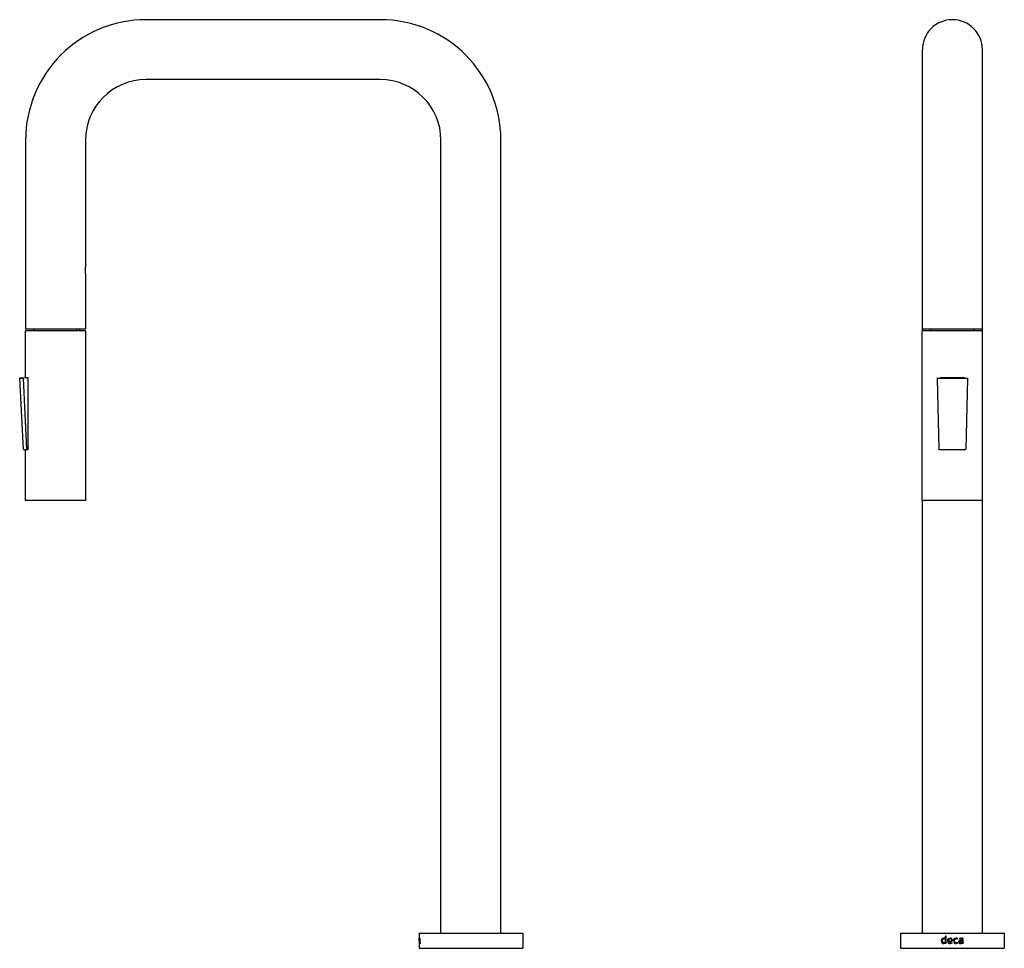
# Model space of a CAD drawing. Units: millimetres. Extents: x -494 to 500, y -295 to 720.
# Drawn here: x -494 to 28, y 227 to 720 of the extents above; entities that cross this region are included whole.
import ezdxf

# ---------------------------------------------------------------- set-up
doc = ezdxf.new("R2010")
doc.units = ezdxf.units.MM
doc.header["$LTSCALE"] = 4

# ---------------------------------------------------------------- blocks, each defined once
blk = doc.blocks.new('1290.C99_V2')
for p, q in [((-48, 492.17), (-172, 492.17)), ((-48, 460.42), (-172, 460.42)), ((-235.88, 428.3), (-235.88, 328.3)), ((-204.13, 428.3), (-204.13, 360.95)), ((-15.88, 8), (-15.88, 428.3)), ((15.88, 8), (15.88, 428.3)), ((-204.13, 357.65), (-204.13, 328.3)), ((-236, 302.41), (-236, 327.1)), ((-235.88, 328.3), (-204.13, 328.3)), ((-204.2, 327.3), (-235.8, 327.3)), ((-231.4, 327.3), (-231.4, 328.3)), ((-208.78, 327.3), (-208.78, 328.3)), ((-207.4, 328.3), (-207.4, 327.3)), ((-204, 237.3), (-204, 327.1)), ((-236, 302.41), (-239, 302.25)), ((-239, 302.25), (-237.34, 302.25)), ((-237, 264.3), (-239, 302.25)), ((-237.21, 301.95), (-235.42, 264.6)), ((-234.63, 302.41), (-236, 302.41)), ((-234.5, 264.65), (-234.5, 302.1)), ((-237, 264.3), (-235.53, 264.3)), ((-236, 237.3), (-236, 264.3)), ((-235.53, 264.3), (-234.63, 264.35)), ((-204, 237.3), (-236, 237.3)), ((-27.5, 8), (27.5, 8)), ((-27.5, 8), (-27.5, 0)), ((-27.43, 5.38), (-27.43, 5.38)), ((-27.36, 5.24), (-27.36, 5.24)), ((-27.11, 5.38), (-27.11, 5.38)), ((27.5, 8), (27.5, 0)), ((-27.5, 3.81), (-27.5, 4.04)), ((-27.5, 3.72), (-27.5, 3.72)), ((-27.5, 0), (27.5, 0)), ((-27.43, 2.5), (-27.43, 2.5)), ((-27.37, 4.91), (-27.37, 4.91)), ((-27.37, 2.96), (-27.37, 2.96)), ((-27.36, 5.15), (-27.36, 5.15)), ((-27.36, 4.97), (-27.36, 4.97)), ((-27.36, 2.9), (-27.36, 2.9)), ((-27.36, 2.73), (-27.36, 2.73)), ((-27.36, 2.64), (-27.36, 2.64)), ((-27.25, 5.21), (-27.25, 5.2)), ((-27.23, 4.93), (-27.23, 4.93)), ((-27.23, 4.92), (-27.23, 4.92)), ((-27.07, 4.21), (-27.16, 4.21)), ((-27.16, 3.87), (-27.07, 3.87)), ((-27.11, 2.5), (-27.11, 2.5)), ((-27.07, 3.92), (-27.07, 4.15)), ((-27.07, 3.92), (-27.07, 4.15)), ((-26.99, 4.59), (-26.99, 2.93)), ((-26.99, 2.57), (-26.99, 2.57)), ((-26.9, 3.11), (-26.9, 4.61)), ((-26.9, 3.11), (-26.9, 4.61))]:
    blk.add_line(p, q)
for centre, radius, start, end in [((-172, 428.3), 63.88, 90, 180), ((-48, 428.3), 63.88, 0, 90), ((-172, 428.3), 32.12, 90, 180), ((-48, 428.3), 32.12, 0, 90), ((-235.8, 327.1), 0.2, 90, 180), ((-204.2, 327.1), 0.2, 0, 90)]:
    blk.add_arc(centre, radius, start, end)
for centre, major_axis, ratio, start_param, end_param in [((0, -8.65), (0, -135.48), 0.202988, 4.610336, 4.611655), ((0, -8.65), (0, -135.48), 0.202988, 4.61034, 4.611659), ((0, 15.75), (0, 127.77), 0.215224, 1.67153, 1.672849), ((0, 15.75), (0, 127.78), 0.215224, 1.671526, 1.672845), ((5294.83, 3745.66), (-5236.55, -4008.61), 0.237415, 6.113166, 6.113289)]:
    blk.add_ellipse(centre, major_axis=major_axis, ratio=ratio, start_param=start_param, end_param=end_param)
for points, knots in [([(-204.13, 357.65), (-204.13, 357.65), (-204.13, 357.69), (-204.15, 357.86), (-204.16, 357.99), (-204.18, 358.28), (-204.19, 358.47), (-204.21, 358.87), (-204.21, 359.09), (-204.21, 359.3), (-204.21, 359.51), (-204.21, 359.73), (-204.19, 360.13), (-204.18, 360.32), (-204.16, 360.61), (-204.15, 360.74), (-204.13, 360.91), (-204.13, 360.95), (-204.13, 360.95)], [-0.2488061, -0.2488061, -0.2488061, -0.2488061, -0.1866047, -0.1866047, -0.1244033, -0.1244033, -0.0622017, -0.0622017, 0, 0, 0, 0.0622017, 0.0622017, 0.1244033, 0.1244033, 0.1866047, 0.1866047, 0.2488061, 0.2488061, 0.2488061, 0.2488061]), ([(-237.34, 302.25), (-237.34, 302.25), (-237.33, 302.25), (-237.31, 302.24), (-237.3, 302.23), (-237.28, 302.21), (-237.26, 302.19), (-237.24, 302.13), (-237.23, 302.1), (-237.21, 302.02), (-237.21, 301.99), (-237.21, 301.95)], [-0.04727527, -0.04727527, -0.04727527, -0.04727527, -0.0412294, -0.0412294, -0.0351849, -0.0351849, -0.02343028, -0.02343028, -0.01167587, -0.01167587, 0, 0, 0, 0]), ([(-234.5, 302.1), (-234.5, 302.14), (-234.5, 302.18), (-234.52, 302.26), (-234.53, 302.29), (-234.55, 302.35), (-234.56, 302.37), (-234.59, 302.4), (-234.61, 302.41), (-234.63, 302.41)], [0, 0, 0, 0, 0.01189321, 0.01189321, 0.02366707, 0.02366707, 0.03543697, 0.03543697, 0.047352, 0.047352, 0.047352, 0.047352]), ([(-235.53, 264.3), (-235.52, 264.3), (-235.5, 264.31), (-235.47, 264.34), (-235.46, 264.36), (-235.44, 264.41), (-235.43, 264.45), (-235.42, 264.5), (-235.42, 264.52), (-235.42, 264.56), (-235.42, 264.58), (-235.42, 264.6)], [-0.04721511, -0.04721511, -0.04721511, -0.04721511, -0.03558977, -0.03558977, -0.02383726, -0.02383726, -0.012085, -0.012085, -0.00604305, -0.00604305, 0, 0, 0, 0]), ([(-234.63, 264.35), (-234.61, 264.35), (-234.59, 264.36), (-234.56, 264.39), (-234.55, 264.41), (-234.53, 264.47), (-234.52, 264.5), (-234.5, 264.57), (-234.5, 264.61), (-234.5, 264.65)], [-0.04728439, -0.04728439, -0.04728439, -0.04728439, -0.03537829, -0.03537829, -0.02362677, -0.02362677, -0.01187051, -0.01187051, 0, 0, 0, 0]), ([(-27.49, 3.94), (-27.49, 4.25), (-27.49, 4.5), (-27.49, 4.82), (-27.49, 4.92), (-27.48, 5.09), (-27.48, 5.16), (-27.47, 5.28), (-27.47, 5.32), (-27.45, 5.37), (-27.44, 5.38), (-27.43, 5.38)], [-0.2082969, -0.2082969, -0.2082969, -0.2082969, -0.143186, -0.143186, -0.1099065, -0.1099065, -0.0785252, -0.0785252, -0.0426998, -0.0426998, 0, 0, 0, 0]), ([(-27.36, 5.24), (-27.37, 5.27), (-27.38, 5.31), (-27.41, 5.36), (-27.42, 5.38), (-27.43, 5.38)], [0, 0, 0, 0, 0.02270377, 0.02270377, 0.04311435, 0.04311435, 0.04311435, 0.04311435]), ([(-27.36, 5.24), (-27.37, 5.27), (-27.38, 5.31), (-27.41, 5.36), (-27.42, 5.38), (-27.43, 5.38)], [0, 0, 0, 0, 0.0227036, 0.0227036, 0.04311437, 0.04311437, 0.04311437, 0.04311437]), ([(-27.25, 5.21), (-27.25, 5.22), (-27.25, 5.22), (-27.25, 5.23), (-27.25, 5.23), (-27.25, 5.24), (-27.25, 5.25), (-27.24, 5.27), (-27.24, 5.27), (-27.24, 5.27)], [0, 0, 0, 0, 0.00145917, 0.00145917, 0.002759525, 0.002759525, 0.005124413, 0.005124413, 0.009606287, 0.009606287, 0.009606287, 0.009606287]), ([(-27.24, 5.27), (-27.23, 5.31), (-27.21, 5.33), (-27.15, 5.37), (-27.12, 5.38), (-27.1, 5.38)], [0, 0, 0, 0, 0.02751761, 0.02751761, 0.05344414, 0.05344414, 0.05344414, 0.05344414]), ([(-26.96, 5.24), (-26.98, 5.3), (-27, 5.33), (-27.05, 5.37), (-27.07, 5.38), (-27.1, 5.38)], [-0.07688534, -0.07688534, -0.07688534, -0.07688534, -0.04298834, -0.04298834, 0, 0, 0, 0]), ([(-26.96, 5.24), (-26.98, 5.3), (-27, 5.33), (-27.05, 5.37), (-27.08, 5.38), (-27.1, 5.38)], [-0.07688524, -0.07688524, -0.07688524, -0.07688524, -0.04298843, -0.04298843, 0, 0, 0, 0]), ([(-26.9, 4.61), (-26.9, 4.74), (-26.9, 4.86), (-26.91, 5.03), (-26.92, 5.08), (-26.93, 5.17), (-26.94, 5.21), (-26.96, 5.24)], [-0.07248812, -0.07248812, -0.07248812, -0.07248812, -0.03756994, -0.03756994, -0.02008736, -0.02008736, 0, 0, 0, 0]), ([(-26.9, 4.61), (-26.9, 4.74), (-26.9, 4.86), (-26.91, 5.03), (-26.92, 5.08), (-26.93, 5.17), (-26.95, 5.21), (-26.96, 5.24)], [-0.0724881, -0.0724881, -0.0724881, -0.0724881, -0.03757008, -0.03757008, -0.02008743, -0.02008743, 0, 0, 0, 0]), ([(-27.5, 4.91), (-27.5, 4.79), (-27.5, 4.66), (-27.5, 4.37), (-27.5, 4.21), (-27.5, 4.04)], [0, 0, 0, 0, 0.04219266, 0.04219266, 0.08251436, 0.08251436, 0.08251436, 0.08251436]), ([(-27.5, 3.81), (-27.5, 3.8), (-27.5, 3.8), (-27.5, 3.79), (-27.5, 3.78), (-27.5, 3.76), (-27.5, 3.76), (-27.5, 3.74), (-27.5, 3.73), (-27.5, 3.73), (-27.5, 3.72), (-27.5, 3.72), (-27.5, 3.72), (-27.5, 3.72)], [0, 0, 0, 0, 0.00173631, 0.00173631, 0.00344506, 0.00344506, 0.00680383, 0.00680383, 0.01000832, 0.01000832, 0.0115118, 0.0115118, 0.01293967, 0.01293967, 0.01293967, 0.01293967]), ([(-27.49, 3.94), (-27.49, 3.63), (-27.49, 3.37), (-27.49, 3.06), (-27.49, 2.96), (-27.48, 2.78), (-27.48, 2.71), (-27.47, 2.6), (-27.47, 2.56), (-27.45, 2.51), (-27.44, 2.5), (-27.43, 2.5)], [0, 0, 0, 0, 0.0928126, 0.0928126, 0.140071, 0.140071, 0.1848516, 0.1848516, 0.2362259, 0.2362259, 0.2966492, 0.2966492, 0.2966492, 0.2966492]), ([(-27.48, 3.94), (-27.48, 4.17), (-27.48, 4.36), (-27.47, 4.6), (-27.47, 4.68), (-27.47, 4.81), (-27.47, 4.87), (-27.46, 4.95), (-27.46, 4.98), (-27.45, 5.03), (-27.44, 5.04), (-27.43, 5.04)], [0, 0, 0, 0, 0.068869, 0.068869, 0.1119096, 0.1119096, 0.1488829, 0.1488829, 0.1854687, 0.1854687, 0.2386607, 0.2386607, 0.2386607, 0.2386607]), ([(-27.48, 3.94), (-27.48, 4.17), (-27.48, 4.36), (-27.47, 4.6), (-27.47, 4.68), (-27.47, 4.81), (-27.47, 4.87), (-27.46, 4.95), (-27.46, 4.98), (-27.45, 5.03), (-27.44, 5.04), (-27.43, 5.04)], [0, 0, 0, 0, 0.0688672, 0.0688672, 0.1119083, 0.1119083, 0.1488814, 0.1488814, 0.1854667, 0.1854667, 0.2397026, 0.2397026, 0.2397026, 0.2397026]), ([(-27.48, 3.94), (-27.48, 3.71), (-27.48, 3.53), (-27.47, 3.28), (-27.47, 3.2), (-27.47, 3.07), (-27.47, 3.01), (-27.46, 2.93), (-27.46, 2.9), (-27.45, 2.85), (-27.44, 2.84), (-27.43, 2.84)], [-0.1854497, -0.1854497, -0.1854497, -0.1854497, -0.1322736, -0.1322736, -0.0988264, -0.0988264, -0.070232, -0.070232, -0.0420617, -0.0420617, -0.0007823, -0.0007823, -0.0007823, -0.0007823]), ([(-27.48, 3.94), (-27.48, 3.71), (-27.48, 3.53), (-27.47, 3.28), (-27.47, 3.2), (-27.47, 3.07), (-27.47, 3.01), (-27.46, 2.93), (-27.46, 2.9), (-27.45, 2.85), (-27.44, 2.84), (-27.43, 2.84)], [-0.1854511, -0.1854511, -0.1854511, -0.1854511, -0.1322756, -0.1322756, -0.0988276, -0.0988276, -0.0702329, -0.0702329, -0.0420626, -0.0420626, 0, 0, 0, 0]), ([(-27.37, 4.91), (-27.38, 4.93), (-27.39, 4.96), (-27.41, 5.02), (-27.42, 5.04), (-27.43, 5.04)], [-0.08054576, -0.08054576, -0.08054576, -0.08054576, -0.03865681, -0.03865681, 0, 0, 0, 0]), ([(-27.37, 2.95), (-27.38, 2.93), (-27.39, 2.9), (-27.41, 2.86), (-27.42, 2.84), (-27.43, 2.84)], [0, 0, 0, 0, 0.03043419, 0.03043419, 0.06719751, 0.06719751, 0.06719751, 0.06719751]), ([(-27.36, 2.64), (-27.37, 2.61), (-27.38, 2.57), (-27.41, 2.52), (-27.42, 2.5), (-27.43, 2.5)], [-0.09157489, -0.09157489, -0.09157489, -0.09157489, -0.04335157, -0.04335157, 0, 0, 0, 0]), ([(-27.36, 2.64), (-27.37, 2.61), (-27.38, 2.57), (-27.41, 2.52), (-27.42, 2.5), (-27.43, 2.5)], [-0.09157475, -0.09157475, -0.09157475, -0.09157475, -0.04335188, -0.04335188, 0, 0, 0, 0]), ([(-27.36, 4.97), (-27.36, 4.96), (-27.36, 4.95), (-27.36, 4.94), (-27.36, 4.93), (-27.36, 4.92), (-27.36, 4.92), (-27.36, 4.91), (-27.37, 4.91), (-27.37, 4.91), (-27.37, 4.91), (-27.37, 4.91)], [-0.009079984, -0.009079984, -0.009079984, -0.009079984, -0.006651616, -0.006651616, -0.004561146, -0.004561146, -0.002645749, -0.002645749, -0.001399614, -0.001399614, 0, 0, 0, 0]), ([(-27.36, 4.97), (-27.36, 4.96), (-27.36, 4.95), (-27.36, 4.94), (-27.36, 4.93), (-27.36, 4.92), (-27.36, 4.92), (-27.37, 4.91), (-27.37, 4.91), (-27.37, 4.91), (-27.37, 4.91), (-27.37, 4.91)], [-0.009079982, -0.009079982, -0.009079982, -0.009079982, -0.006651615, -0.006651615, -0.004561145, -0.004561145, -0.002645749, -0.002645749, -0.001399613, -0.001399613, 0, 0, 0, 0]), ([(-27.36, 2.9), (-27.36, 2.91), (-27.36, 2.92), (-27.36, 2.93), (-27.36, 2.94), (-27.36, 2.95), (-27.36, 2.95), (-27.36, 2.96), (-27.37, 2.96), (-27.37, 2.96), (-27.37, 2.96), (-27.37, 2.96)], [0, 0, 0, 0, 0.00326548, 0.00326548, 0.00606178, 0.00606178, 0.00864542, 0.00864542, 0.0103233, 0.0103233, 0.01220973, 0.01220973, 0.01220973, 0.01220973]), ([(-27.36, 2.9), (-27.36, 2.91), (-27.36, 2.92), (-27.36, 2.93), (-27.36, 2.94), (-27.36, 2.95), (-27.36, 2.95), (-27.37, 2.96), (-27.37, 2.96), (-27.37, 2.96), (-27.37, 2.96), (-27.37, 2.96)], [0, 0, 0, 0, 0.00326548, 0.00326548, 0.00606178, 0.00606178, 0.00864542, 0.00864542, 0.0103233, 0.0103233, 0.01220973, 0.01220973, 0.01220973, 0.01220973]), ([(-27.29, 3.37), (-27.29, 3.46), (-27.29, 3.54), (-27.28, 3.69), (-27.28, 3.76), (-27.27, 3.9), (-27.26, 3.96), (-27.25, 4.07), (-27.23, 4.11), (-27.2, 4.19), (-27.18, 4.21), (-27.16, 4.21)], [0, 0, 0, 0, 0.0252863, 0.0252863, 0.0465238, 0.0465238, 0.072745, 0.072745, 0.0987575, 0.0987575, 0.1402998, 0.1402998, 0.1402998, 0.1402998]), ([(-27.29, 3.37), (-27.29, 3.26), (-27.29, 3.15), (-27.28, 2.96), (-27.27, 2.88), (-27.26, 2.74), (-27.25, 2.68), (-27.22, 2.59), (-27.21, 2.56), (-27.17, 2.5), (-27.14, 2.5), (-27.11, 2.5)], [-0.1436914, -0.1436914, -0.1436914, -0.1436914, -0.11671, -0.11671, -0.0940513, -0.0940513, -0.0712326, -0.0712326, -0.0445117, -0.0445117, 0, 0, 0, 0]), ([(-27.24, 4.97), (-27.24, 4.96), (-27.24, 4.95), (-27.24, 4.94), (-27.24, 4.94), (-27.24, 4.93), (-27.24, 4.93), (-27.24, 4.92), (-27.24, 4.92), (-27.23, 4.92)], [-0.007320109, -0.007320109, -0.007320109, -0.007320109, -0.005242235, -0.005242235, -0.003518408, -0.003518408, -0.001688142, -0.001688142, 0, 0, 0, 0]), ([(-27.24, 3.38), (-27.24, 3.44), (-27.23, 3.49), (-27.23, 3.58), (-27.23, 3.62), (-27.22, 3.7), (-27.22, 3.74), (-27.21, 3.8), (-27.2, 3.82), (-27.18, 3.86), (-27.17, 3.87), (-27.16, 3.87)], [-0.08234529, -0.08234529, -0.08234529, -0.08234529, -0.06648109, -0.06648109, -0.05338029, -0.05338029, -0.03825841, -0.03825841, -0.02305028, -0.02305028, 0, 0, 0, 0]), ([(-27.24, 3.38), (-27.24, 3.31), (-27.23, 3.23), (-27.23, 3.11), (-27.22, 3.06), (-27.21, 2.97), (-27.21, 2.94), (-27.19, 2.88), (-27.18, 2.86), (-27.15, 2.83), (-27.13, 2.83), (-27.11, 2.83)], [0, 0, 0, 0, 0.022002, 0.022002, 0.0392044, 0.0392044, 0.057262, 0.057262, 0.0798609, 0.0798609, 0.112677, 0.112677, 0.112677, 0.112677]), ([(-27.23, 4.93), (-27.21, 4.96), (-27.2, 4.98), (-27.15, 5.02), (-27.13, 5.03), (-27.11, 5.02)], [-0.08067382, -0.08067382, -0.08067382, -0.08067382, -0.04253367, -0.04253367, 0, 0, 0, 0]), ([(-27.23, 4.93), (-27.21, 4.96), (-27.19, 4.98), (-27.16, 5.02), (-27.14, 5.02), (-27.12, 5.02)], [-0.08067389, -0.08067389, -0.08067389, -0.08067389, -0.0425338, -0.0425338, -0.00577484, -0.00577484, -0.00577484, -0.00577484]), ([(-27.23, 3.38), (-27.23, 3.44), (-27.23, 3.49), (-27.23, 3.58), (-27.23, 3.62), (-27.22, 3.7), (-27.22, 3.74), (-27.2, 3.8), (-27.2, 3.82), (-27.18, 3.86), (-27.17, 3.87), (-27.16, 3.87)], [-0.08234533, -0.08234533, -0.08234533, -0.08234533, -0.06648109, -0.06648109, -0.05338026, -0.05338026, -0.03825838, -0.03825838, -0.02305022, -0.02305022, 0, 0, 0, 0]), ([(-27.23, 3.38), (-27.23, 3.31), (-27.23, 3.23), (-27.23, 3.11), (-27.22, 3.06), (-27.21, 2.97), (-27.2, 2.94), (-27.19, 2.88), (-27.18, 2.86), (-27.15, 2.83), (-27.13, 2.83), (-27.11, 2.83)], [0, 0, 0, 0, 0.0220023, 0.0220023, 0.0392047, 0.0392047, 0.0572623, 0.0572623, 0.0798616, 0.0798616, 0.1120369, 0.1120369, 0.1120369, 0.1120369]), ([(-27.02, 4.96), (-27.03, 4.98), (-27.04, 5), (-27.08, 5.02), (-27.09, 5.02), (-27.11, 5.02)], [0, 0, 0, 0, 0.01699358, 0.01699358, 0.0354975, 0.0354975, 0.0354975, 0.0354975]), ([(-26.99, 2.93), (-27.01, 2.89), (-27.03, 2.87), (-27.07, 2.84), (-27.09, 2.83), (-27.11, 2.83)], [-0.07063892, -0.07063892, -0.07063892, -0.07063892, -0.03529264, -0.03529264, 0, 0, 0, 0]), ([(-26.99, 2.57), (-27.01, 2.55), (-27.03, 2.54), (-27.07, 2.51), (-27.09, 2.5), (-27.11, 2.5)], [0, 0, 0, 0, 0.03140279, 0.03140279, 0.06875246, 0.06875246, 0.06875246, 0.06875246]), ([(-26.99, 2.57), (-27.01, 2.55), (-27.03, 2.54), (-27.07, 2.51), (-27.09, 2.5), (-27.11, 2.5)], [0, 0, 0, 0, 0.03140255, 0.03140255, 0.06875238, 0.06875238, 0.06875238, 0.06875238]), ([(-27.07, 4.15), (-27.07, 4.16), (-27.07, 4.16), (-27.07, 4.17), (-27.07, 4.17), (-27.07, 4.18), (-27.07, 4.19), (-27.07, 4.2), (-27.07, 4.2), (-27.07, 4.2), (-27.07, 4.2), (-27.07, 4.21), (-27.07, 4.21), (-27.08, 4.21)], [-0.008599238, -0.008599238, -0.008599238, -0.008599238, -0.007337545, -0.007337545, -0.006169822, -0.006169822, -0.004315264, -0.004315264, -0.002464755, -0.002464755, -0.001275574, -0.001275574, 0, 0, 0, 0]), ([(-27.07, 3.92), (-27.07, 3.92), (-27.07, 3.92), (-27.07, 3.91), (-27.07, 3.9), (-27.07, 3.9), (-27.07, 3.89), (-27.07, 3.88), (-27.07, 3.88), (-27.07, 3.87), (-27.07, 3.87), (-27.08, 3.87)], [0, 0, 0, 0, 0.001249558, 0.001249558, 0.002408559, 0.002408559, 0.00426138, 0.00426138, 0.006115288, 0.006115288, 0.008415196, 0.008415196, 0.008415196, 0.008415196]), ([(-27.07, 4.15), (-27.07, 4.16), (-27.07, 4.16), (-27.07, 4.17), (-27.07, 4.17), (-27.07, 4.18), (-27.07, 4.19), (-27.07, 4.2), (-27.07, 4.2), (-27.07, 4.2), (-27.07, 4.2), (-27.07, 4.21), (-27.07, 4.21), (-27.07, 4.21)], [-0.008599243, -0.008599243, -0.008599243, -0.008599243, -0.00733755, -0.00733755, -0.006169827, -0.006169827, -0.004315268, -0.004315268, -0.002464758, -0.002464758, -0.001275575, -0.001275575, 0, 0, 0, 0]), ([(-27.07, 3.92), (-27.07, 3.92), (-27.07, 3.92), (-27.07, 3.91), (-27.07, 3.9), (-27.07, 3.9), (-27.07, 3.89), (-27.07, 3.88), (-27.07, 3.88), (-27.07, 3.87), (-27.07, 3.87), (-27.07, 3.87)], [0, 0, 0, 0, 0.001249558, 0.001249558, 0.002408559, 0.002408559, 0.004261381, 0.004261381, 0.00611529, 0.00611529, 0.0084152, 0.0084152, 0.0084152, 0.0084152]), ([(-26.99, 4.59), (-26.99, 4.63), (-26.99, 4.67), (-26.99, 4.75), (-26.99, 4.78), (-26.99, 4.84), (-27, 4.87), (-27, 4.9), (-27.01, 4.92), (-27.01, 4.94), (-27.02, 4.95), (-27.02, 4.96)], [0, 0, 0, 0, 0.01207187, 0.01207187, 0.0240209, 0.0240209, 0.03470893, 0.03470893, 0.04209939, 0.04209939, 0.05078102, 0.05078102, 0.05078102, 0.05078102]), ([(-26.9, 3.11), (-26.9, 2.99), (-26.9, 2.9), (-26.91, 2.79), (-26.91, 2.76), (-26.92, 2.71), (-26.93, 2.69), (-26.95, 2.63), (-26.97, 2.6), (-26.99, 2.57)], [0, 0, 0, 0, 0.0366086, 0.0366086, 0.054497, 0.054497, 0.0717403, 0.0717403, 0.1044701, 0.1044701, 0.1044701, 0.1044701]), ([(-26.9, 3.11), (-26.9, 2.99), (-26.9, 2.9), (-26.91, 2.79), (-26.91, 2.76), (-26.92, 2.71), (-26.93, 2.69), (-26.95, 2.63), (-26.97, 2.6), (-26.99, 2.57)], [0, 0, 0, 0, 0.0366083, 0.0366083, 0.0544965, 0.0544965, 0.0717397, 0.0717397, 0.1044698, 0.1044698, 0.1044698, 0.1044698])]:
    blk.add_open_spline(points, degree=3, knots=knots)
for points, degree in [([(-27.36, 5.17), (-27.36, 5.22), (-27.36, 5.23), (-27.36, 5.24)], 3), ([(-27.36, 5.17), (-27.36, 5.22), (-27.36, 5.23), (-27.36, 5.24)], 3), ([(-27.11, 5.38), (-27.1, 5.38), (-27.1, 5.38), (-27.1, 5.38)], 3), ([(-27.5, 4.91), (-27.5, 4.92), (-27.5, 4.92), (-27.5, 4.92)], 3), ([(-27.5, 2.87), (-27.5, 2.83), (-27.5, 2.78), (-27.5, 2.75), (-27.5, 2.73)], 4), ([(-27.5, 2.73), (-27.5, 2.7), (-27.5, 2.67), (-27.5, 2.66)], 3), ([(-27.37, 4.91), (-27.37, 4.91), (-27.37, 4.91), (-27.37, 4.91)], 3), ([(-27.37, 2.95), (-27.37, 2.95), (-27.37, 2.96), (-27.37, 2.96)], 3), ([(-27.36, 5.17), (-27.36, 5.17), (-27.36, 5.15), (-27.36, 5.15)], 3), ([(-27.36, 5.17), (-27.36, 5.17), (-27.36, 5.15), (-27.36, 5.15)], 3), ([(-27.36, 2.7), (-27.36, 2.71), (-27.36, 2.72), (-27.36, 2.73)], 3), ([(-27.36, 2.7), (-27.36, 2.71), (-27.36, 2.72), (-27.36, 2.73)], 3), ([(-27.36, 2.7), (-27.36, 2.66), (-27.36, 2.65), (-27.36, 2.64)], 3), ([(-27.36, 2.7), (-27.36, 2.66), (-27.36, 2.65), (-27.36, 2.64)], 3), ([(-27.23, 4.92), (-27.23, 4.92), (-27.23, 4.93), (-27.23, 4.93)], 3), ([(-27.23, 4.92), (-27.23, 4.92), (-27.23, 4.93), (-27.23, 4.93)], 3)]:
    blk.add_open_spline(points, degree=degree)
blk = doc.blocks.new('1290.C99_V1')
for p, q in [((-15.88, 327.29), (-15.88, 476.3)), ((15.87, 327.29), (15.87, 476.3)), ((-16, 237.3), (-16, 327.1)), ((-15.88, 328.3), (15.87, 328.3)), ((15.8, 327.3), (-15.8, 327.3)), ((-11.4, 327.3), (-11.4, 328.3)), ((11.4, 327.3), (11.4, 328.3)), ((16, 237.3), (16, 327.1)), ((-8.02, 301.95), (-7.19, 264.6)), ((-7.79, 302.25), (-6.52, 302.4)), ((-7.76, 302.25), (7.76, 302.25)), ((6.49, 302.41), (-6.49, 302.41)), ((6.52, 302.4), (7.79, 302.25)), ((8.02, 301.95), (7.19, 264.6)), ((-6.91, 264.3), (6.91, 264.3)), ((16, 237.3), (-16, 237.3)), ((-15.88, 8), (-15.88, 237.3)), ((15.87, 8), (15.87, 237.3)), ((-27.5, 8), (27.5, 8)), ((-27.5, 8), (-27.5, 0)), ((-4.18, 5.09), (-4.18, 5.3)), ((-3.76, 6.36), (-3.76, 2.93)), ((-3.41, 6.5), (-3.69, 6.42)), ((-3.35, 3.02), (-3.35, 6.43)), ((27.5, 8), (27.5, 0)), ((-27.5, 0), (27.5, 0)), ((-1.62, 4.01), (-1.62, 3.77)), ((-1.56, 3.72), (-0.14, 3.72)), ((-0.06, 3.81), (-0.06, 4.04)), ((2.77, 4.97), (2.8, 5.15)), ((2.77, 2.9), (2.8, 2.73)), ((3.72, 5.21), (3.72, 5.2)), ((4.82, 4.21), (4.31, 4.21)), ((4.34, 3.87), (4.82, 3.87)), ((4.87, 3.92), (4.87, 4.15)), ((5.29, 4.59), (5.29, 2.93)), ((5.71, 3.11), (5.71, 4.61))]:
    blk.add_line(p, q)
for centre, radius, start, end in [((0, 476.3), 15.88, 0, 180), ((-15.8, 327.1), 0.2, 90, 180), ((15.8, 327.1), 0.2, 0, 90)]:
    blk.add_arc(centre, radius, start, end)
for points, knots in [([(-7.76, 302.25), (-7.78, 302.25), (-7.79, 302.25), (-7.83, 302.24), (-7.85, 302.23), (-7.9, 302.21), (-7.92, 302.19), (-7.97, 302.13), (-7.99, 302.1), (-8.02, 302.02), (-8.02, 301.99), (-8.02, 301.95)], [-0.04727527, -0.04727527, -0.04727527, -0.04727527, -0.0412294, -0.0412294, -0.0351849, -0.0351849, -0.02343028, -0.02343028, -0.01167587, -0.01167587, 0, 0, 0, 0]), ([(7.76, 302.25), (7.78, 302.25), (7.79, 302.25), (7.83, 302.24), (7.85, 302.23), (7.9, 302.21), (7.92, 302.19), (7.97, 302.13), (7.99, 302.1), (8.02, 302.02), (8.02, 301.99), (8.02, 301.95)], [-0.04727527, -0.04727527, -0.04727527, -0.04727527, -0.0412294, -0.0412294, -0.0351849, -0.0351849, -0.02343028, -0.02343028, -0.01167587, -0.01167587, 0, 0, 0, 0]), ([(-6.91, 264.3), (-6.95, 264.3), (-6.98, 264.31), (-7.05, 264.34), (-7.08, 264.36), (-7.13, 264.41), (-7.15, 264.45), (-7.17, 264.5), (-7.18, 264.52), (-7.19, 264.56), (-7.19, 264.58), (-7.19, 264.6)], [-0.04721511, -0.04721511, -0.04721511, -0.04721511, -0.03558977, -0.03558977, -0.02383726, -0.02383726, -0.012085, -0.012085, -0.00604305, -0.00604305, 0, 0, 0, 0]), ([(6.91, 264.3), (6.95, 264.3), (6.98, 264.31), (7.05, 264.34), (7.08, 264.36), (7.13, 264.41), (7.15, 264.45), (7.17, 264.5), (7.18, 264.52), (7.19, 264.56), (7.19, 264.58), (7.19, 264.6)], [-0.04721511, -0.04721511, -0.04721511, -0.04721511, -0.03558977, -0.03558977, -0.02383726, -0.02383726, -0.012085, -0.012085, -0.00604305, -0.00604305, 0, 0, 0, 0]), ([(-5.71, 3.94), (-5.71, 4.26), (-5.69, 4.51), (-5.59, 4.83), (-5.54, 4.93), (-5.41, 5.1), (-5.33, 5.17), (-5.14, 5.28), (-5.02, 5.32), (-4.77, 5.37), (-4.63, 5.38), (-4.5, 5.38)], [0, 0, 0, 0, 0.094263, 0.094263, 0.1425635, 0.1425635, 0.1886305, 0.1886305, 0.2414193, 0.2414193, 0.300675, 0.300675, 0.300675, 0.300675]), ([(-4.23, 5.36), (-4.26, 5.37), (-4.3, 5.38), (-4.39, 5.38), (-4.45, 5.38), (-4.5, 5.38)], [-0.02742567, -0.02742567, -0.02742567, -0.02742567, -0.01467994, -0.01467994, 0, 0, 0, 0]), ([(-4.18, 5.3), (-4.18, 5.31), (-4.18, 5.31), (-4.18, 5.32), (-4.18, 5.32), (-4.19, 5.33), (-4.19, 5.34), (-4.2, 5.35), (-4.21, 5.35), (-4.22, 5.36), (-4.23, 5.36), (-4.23, 5.36)], [-0.006008169, -0.006008169, -0.006008169, -0.006008169, -0.005038016, -0.005038016, -0.004175534, -0.004175534, -0.002627194, -0.002627194, -0.001263233, -0.001263233, 0, 0, 0, 0]), ([(-3.76, 6.36), (-3.76, 6.37), (-3.76, 6.37), (-3.76, 6.38), (-3.76, 6.39), (-3.75, 6.4), (-3.75, 6.4), (-3.74, 6.41), (-3.73, 6.41), (-3.72, 6.42), (-3.7, 6.42), (-3.69, 6.42)], [0, 0, 0, 0, 0.00170058, 0.00170058, 0.00317371, 0.00317371, 0.00508108, 0.00508108, 0.00718719, 0.00718719, 0.01019919, 0.01019919, 0.01019919, 0.01019919]), ([(-2.47, 3.94), (-2.47, 4.23), (-2.45, 4.49), (-2.36, 4.81), (-2.31, 4.91), (-2.19, 5.08), (-2.11, 5.15), (-1.92, 5.27), (-1.8, 5.31), (-1.55, 5.37), (-1.4, 5.38), (-1.26, 5.38)], [0, 0, 0, 0, 0.0880571, 0.0880571, 0.1316386, 0.1316386, 0.1733058, 0.1733058, 0.2210355, 0.2210355, 0.2770276, 0.2770276, 0.2770276, 0.2770276]), ([(-0.23, 4.91), (-0.28, 4.99), (-0.33, 5.07), (-0.48, 5.19), (-0.56, 5.24), (-0.81, 5.34), (-1.01, 5.38), (-1.26, 5.38)], [-0.1598124, -0.1598124, -0.1598124, -0.1598124, -0.1191151, -0.1191151, -0.0764093, -0.0764093, 0, 0, 0, 0]), ([(0.72, 3.94), (0.72, 4.25), (0.74, 4.5), (0.84, 4.82), (0.89, 4.92), (1.02, 5.09), (1.09, 5.16), (1.29, 5.28), (1.4, 5.32), (1.66, 5.37), (1.81, 5.38), (1.95, 5.38)], [-0.2082969, -0.2082969, -0.2082969, -0.2082969, -0.143186, -0.143186, -0.1099065, -0.1099065, -0.0785252, -0.0785252, -0.0426998, -0.0426998, 0, 0, 0, 0]), ([(2.75, 5.24), (2.69, 5.27), (2.55, 5.31), (2.25, 5.36), (2.09, 5.38), (1.95, 5.38)], [0, 0, 0, 0, 0.0227036, 0.0227036, 0.04311437, 0.04311437, 0.04311437, 0.04311437]), ([(3.72, 5.21), (3.72, 5.22), (3.72, 5.22), (3.72, 5.23), (3.72, 5.23), (3.73, 5.24), (3.73, 5.25), (3.75, 5.27), (3.76, 5.27), (3.77, 5.27)], [0, 0, 0, 0, 0.00145917, 0.00145917, 0.002759525, 0.002759525, 0.005124413, 0.005124413, 0.009606287, 0.009606287, 0.009606287, 0.009606287]), ([(3.77, 5.27), (3.85, 5.31), (4.02, 5.33), (4.38, 5.37), (4.55, 5.38), (4.68, 5.38)], [0, 0, 0, 0, 0.02751761, 0.02751761, 0.05344414, 0.05344414, 0.05344414, 0.05344414]), ([(5.44, 5.24), (5.34, 5.3), (5.22, 5.33), (4.97, 5.37), (4.82, 5.38), (4.68, 5.38)], [-0.07688524, -0.07688524, -0.07688524, -0.07688524, -0.04298843, -0.04298843, 0, 0, 0, 0]), ([(5.71, 4.61), (5.71, 4.74), (5.71, 4.86), (5.66, 5.03), (5.63, 5.08), (5.55, 5.17), (5.5, 5.21), (5.44, 5.24)], [-0.0724881, -0.0724881, -0.0724881, -0.0724881, -0.03757008, -0.03757008, -0.02008743, -0.02008743, 0, 0, 0, 0]), ([(-5.71, 3.94), (-5.71, 3.62), (-5.69, 3.35), (-5.58, 3.03), (-5.53, 2.94), (-5.41, 2.77), (-5.33, 2.71), (-5.14, 2.6), (-5.02, 2.56), (-4.76, 2.51), (-4.61, 2.5), (-4.46, 2.5)], [-0.210316, -0.210316, -0.210316, -0.210316, -0.1430769, -0.1430769, -0.1112507, -0.1112507, -0.0801012, -0.0801012, -0.0446477, -0.0446477, 0, 0, 0, 0]), ([(-5.28, 3.94), (-5.28, 4.18), (-5.27, 4.38), (-5.21, 4.63), (-5.17, 4.71), (-5.1, 4.84), (-5.05, 4.89), (-4.94, 4.96), (-4.88, 4.99), (-4.71, 5.04), (-4.59, 5.05), (-4.45, 5.05)], [-0.1734072, -0.1734072, -0.1734072, -0.1734072, -0.1268489, -0.1268489, -0.0961743, -0.0961743, -0.0688985, -0.0688985, -0.0425147, -0.0425147, 0, 0, 0, 0]), ([(-5.28, 3.94), (-5.28, 3.68), (-5.26, 3.49), (-5.2, 3.24), (-5.17, 3.15), (-5.09, 3.03), (-5.05, 2.98), (-4.94, 2.91), (-4.88, 2.88), (-4.71, 2.84), (-4.59, 2.83), (-4.45, 2.83)], [0, 0, 0, 0, 0.0764054, 0.0764054, 0.1271055, 0.1271055, 0.1720404, 0.1720404, 0.21463, 0.21463, 0.2892785, 0.2892785, 0.2892785, 0.2892785]), ([(-3.98, 2.54), (-4.05, 2.52), (-4.12, 2.52), (-4.28, 2.5), (-4.37, 2.5), (-4.46, 2.5)], [0, 0, 0, 0, 0.0223443, 0.0223443, 0.04953148, 0.04953148, 0.04953148, 0.04953148]), ([(-3.76, 2.93), (-3.76, 2.93), (-3.76, 2.93), (-3.76, 2.93), (-3.76, 2.93), (-3.76, 2.93), (-3.76, 2.93), (-3.76, 2.93), (-3.76, 2.93), (-3.76, 2.93), (-3.76, 2.93), (-3.77, 2.93), (-3.77, 2.92), (-3.79, 2.92), (-3.81, 2.91), (-3.89, 2.89), (-3.95, 2.88), (-4.15, 2.84), (-4.3, 2.83), (-4.45, 2.83)], [-0.07062432, -0.07062432, -0.07062432, -0.07062432, -0.0706216, -0.0706216, -0.07061439, -0.07061439, -0.07058944, -0.07058944, -0.07049194, -0.07049194, -0.07011767, -0.07011767, -0.06869381, -0.06869381, -0.06339135, -0.06339135, -0.0445815, -0.0445815, 0, 0, 0, 0]), ([(-4.18, 5.09), (-4.18, 5.09), (-4.18, 5.08), (-4.18, 5.08), (-4.19, 5.07), (-4.19, 5.06), (-4.19, 5.06), (-4.2, 5.05), (-4.21, 5.05), (-4.22, 5.04), (-4.22, 5.04), (-4.23, 5.04), (-4.23, 5.04), (-4.24, 5.04)], [0, 0, 0, 0, 0.001446146, 0.001446146, 0.002745702, 0.002745702, 0.00456962, 0.00456962, 0.006388862, 0.006388862, 0.007530992, 0.007530992, 0.008673374, 0.008673374, 0.008673374, 0.008673374]), ([(-3.69, 2.6), (-3.74, 2.59), (-3.79, 2.57), (-3.88, 2.55), (-3.93, 2.54), (-3.98, 2.54)], [0, 0, 0, 0, 0.01501325, 0.01501325, 0.02886018, 0.02886018, 0.02886018, 0.02886018]), ([(-3.35, 3.02), (-3.35, 2.97), (-3.35, 2.92), (-3.36, 2.85), (-3.36, 2.82), (-3.39, 2.76), (-3.41, 2.73), (-3.45, 2.7), (-3.47, 2.68), (-3.51, 2.66), (-3.54, 2.65), (-3.57, 2.64)], [0, 0, 0, 0, 0.01461668, 0.01461668, 0.0256009, 0.0256009, 0.03643449, 0.03643449, 0.04466046, 0.04466046, 0.05469221, 0.05469221, 0.05469221, 0.05469221]), ([(-2.47, 3.94), (-2.47, 3.62), (-2.44, 3.36), (-2.32, 3.04), (-2.27, 2.94), (-2.12, 2.77), (-2.03, 2.7), (-1.82, 2.6), (-1.71, 2.56), (-1.44, 2.51), (-1.29, 2.5), (-1.15, 2.5)], [-0.2153832, -0.2153832, -0.2153832, -0.2153832, -0.1478177, -0.1478177, -0.1136879, -0.1136879, -0.0797769, -0.0797769, -0.0439864, -0.0439864, 0, 0, 0, 0]), ([(-2.04, 4.09), (-2.04, 4.09), (-2.04, 4.07), (-2.05, 4.02), (-2.05, 3.99), (-2.05, 3.86), (-2.04, 3.77), (-2.04, 3.68)], [0, 0, 0, 0, 0.00171889, 0.00171889, 0.0040485, 0.0040485, 0.01097782, 0.01097782, 0.01097782, 0.01097782]), ([(-2.04, 3.68), (-2.04, 3.65), (-2.04, 3.6), (-2.03, 3.53), (-2.03, 3.45), (-2.02, 3.43)], [0, 0, 0, 0, 0.007248271, 0.007248271, 0.008991678, 0.008991678, 0.008991678, 0.008991678]), ([(-2.02, 3.43), (-2.01, 3.36), (-2, 3.3), (-1.95, 3.18), (-1.92, 3.13), (-1.88, 3.09)], [0, 0, 0, 0, 0.01982593, 0.01982593, 0.03786909, 0.03786909, 0.03786909, 0.03786909]), ([(-1.98, 4.61), (-1.96, 4.7), (-1.92, 4.78), (-1.84, 4.89), (-1.79, 4.93), (-1.68, 4.99), (-1.62, 5.01), (-1.46, 5.04), (-1.37, 5.05), (-1.27, 5.05)], [-0.1141373, -0.1141373, -0.1141373, -0.1141373, -0.0815835, -0.0815835, -0.0566197, -0.0566197, -0.0301831, -0.0301831, 0, 0, 0, 0]), ([(-1.88, 3.09), (-1.84, 3.03), (-1.79, 2.99), (-1.68, 2.92), (-1.62, 2.9), (-1.43, 2.85), (-1.28, 2.83), (-1.1, 2.83)], [0, 0, 0, 0, 0.01912007, 0.01912007, 0.03916171, 0.03916171, 0.07828345, 0.07828345, 0.07828345, 0.07828345]), ([(-1.62, 4.01), (-1.62, 4.01), (-1.62, 4.02), (-1.61, 4.03), (-1.61, 4.03), (-1.61, 4.04), (-1.61, 4.04), (-1.6, 4.05), (-1.59, 4.06), (-1.58, 4.06), (-1.58, 4.06), (-1.57, 4.06), (-1.57, 4.06), (-1.56, 4.06)], [0, 0, 0, 0, 0.001272192, 0.001272192, 0.002455793, 0.002455793, 0.00426142, 0.00426142, 0.006083287, 0.006083287, 0.00726191, 0.00726191, 0.008538073, 0.008538073, 0.008538073, 0.008538073]), ([(-1.62, 3.77), (-1.62, 3.77), (-1.62, 3.77), (-1.61, 3.76), (-1.61, 3.75), (-1.61, 3.74), (-1.61, 3.74), (-1.6, 3.73), (-1.59, 3.73), (-1.58, 3.72), (-1.58, 3.72), (-1.57, 3.72), (-1.57, 3.72), (-1.56, 3.72)], [-0.008602825, -0.008602825, -0.008602825, -0.008602825, -0.007304783, -0.007304783, -0.006102694, -0.006102694, -0.004293443, -0.004293443, -0.002477812, -0.002477812, -0.001290925, -0.001290925, 0, 0, 0, 0]), ([(-0.55, 4.61), (-0.58, 4.7), (-0.61, 4.78), (-0.7, 4.89), (-0.75, 4.93), (-0.86, 4.99), (-0.92, 5.01), (-1.08, 5.04), (-1.17, 5.05), (-1.27, 5.05)], [0, 0, 0, 0, 0.0304787, 0.0304787, 0.0542821, 0.0542821, 0.0794846, 0.0794846, 0.1076527, 0.1076527, 0.1076527, 0.1076527]), ([(-0.25, 2.65), (-0.36, 2.61), (-0.5, 2.57), (-0.82, 2.51), (-0.99, 2.5), (-1.15, 2.5)], [0, 0, 0, 0, 0.03513773, 0.03513773, 0.06858752, 0.06858752, 0.06858752, 0.06858752]), ([(-0.79, 2.86), (-0.72, 2.87), (-0.65, 2.88), (-0.5, 2.92), (-0.44, 2.94), (-0.37, 2.96)], [0, 0, 0, 0, 0.02257006, 0.02257006, 0.04389573, 0.04389573, 0.04389573, 0.04389573]), ([(-0.25, 2.93), (-0.25, 2.94), (-0.26, 2.94), (-0.27, 2.95), (-0.27, 2.96), (-0.28, 2.97), (-0.28, 2.97), (-0.3, 2.97), (-0.3, 2.97), (-0.31, 2.97), (-0.32, 2.97), (-0.32, 2.97)], [-0.003988076, -0.003988076, -0.003988076, -0.003988076, -0.003076158, -0.003076158, -0.0023502, -0.0023502, -0.001572507, -0.001572507, -0.000840761, -0.000840761, 0, 0, 0, 0]), ([(-0.23, 4.91), (-0.16, 4.79), (-0.12, 4.66), (-0.07, 4.37), (-0.06, 4.21), (-0.06, 4.04)], [0, 0, 0, 0, 0.04219266, 0.04219266, 0.08251436, 0.08251436, 0.08251436, 0.08251436]), ([(-0.06, 3.81), (-0.06, 3.8), (-0.06, 3.8), (-0.07, 3.79), (-0.07, 3.78), (-0.08, 3.76), (-0.08, 3.76), (-0.1, 3.74), (-0.11, 3.73), (-0.12, 3.73), (-0.12, 3.72), (-0.13, 3.72), (-0.14, 3.72), (-0.14, 3.72)], [0, 0, 0, 0, 0.00173631, 0.00173631, 0.00344506, 0.00344506, 0.00680383, 0.00680383, 0.01000832, 0.01000832, 0.0115118, 0.0115118, 0.01293967, 0.01293967, 0.01293967, 0.01293967]), ([(0.72, 3.94), (0.72, 3.63), (0.74, 3.37), (0.84, 3.06), (0.89, 2.96), (1.02, 2.78), (1.09, 2.71), (1.29, 2.6), (1.41, 2.56), (1.66, 2.51), (1.81, 2.5), (1.95, 2.5)], [0, 0, 0, 0, 0.0928126, 0.0928126, 0.140071, 0.140071, 0.1848516, 0.1848516, 0.2362259, 0.2362259, 0.2966492, 0.2966492, 0.2966492, 0.2966492]), ([(1.15, 3.94), (1.15, 4.17), (1.16, 4.36), (1.22, 4.6), (1.25, 4.68), (1.33, 4.81), (1.37, 4.87), (1.49, 4.95), (1.55, 4.98), (1.71, 5.03), (1.83, 5.04), (1.97, 5.04)], [0, 0, 0, 0, 0.0688672, 0.0688672, 0.1119083, 0.1119083, 0.1488814, 0.1488814, 0.1854667, 0.1854667, 0.2397026, 0.2397026, 0.2397026, 0.2397026]), ([(1.15, 3.94), (1.15, 3.71), (1.16, 3.53), (1.22, 3.28), (1.25, 3.2), (1.33, 3.07), (1.37, 3.01), (1.48, 2.93), (1.55, 2.9), (1.71, 2.85), (1.83, 2.84), (1.97, 2.84)], [-0.1854511, -0.1854511, -0.1854511, -0.1854511, -0.1322756, -0.1322756, -0.0988276, -0.0988276, -0.0702329, -0.0702329, -0.0420626, -0.0420626, 0, 0, 0, 0]), ([(2.75, 2.64), (2.69, 2.61), (2.55, 2.57), (2.25, 2.52), (2.09, 2.5), (1.95, 2.5)], [-0.09157475, -0.09157475, -0.09157475, -0.09157475, -0.04335188, -0.04335188, 0, 0, 0, 0]), ([(2.67, 4.91), (2.61, 4.93), (2.5, 4.96), (2.24, 5.02), (2.1, 5.04), (1.97, 5.04)], [-0.08054576, -0.08054576, -0.08054576, -0.08054576, -0.03865681, -0.03865681, 0, 0, 0, 0]), ([(2.67, 2.95), (2.57, 2.93), (2.47, 2.9), (2.24, 2.86), (2.1, 2.84), (1.97, 2.84)], [0, 0, 0, 0, 0.03043419, 0.03043419, 0.06719751, 0.06719751, 0.06719751, 0.06719751]), ([(2.77, 4.97), (2.76, 4.96), (2.76, 4.95), (2.75, 4.94), (2.75, 4.93), (2.74, 4.92), (2.73, 4.92), (2.72, 4.91), (2.72, 4.91), (2.71, 4.91), (2.71, 4.91), (2.7, 4.91)], [-0.009079982, -0.009079982, -0.009079982, -0.009079982, -0.006651615, -0.006651615, -0.004561145, -0.004561145, -0.002645749, -0.002645749, -0.001399613, -0.001399613, 0, 0, 0, 0]), ([(2.77, 2.9), (2.76, 2.91), (2.76, 2.92), (2.75, 2.93), (2.75, 2.94), (2.74, 2.95), (2.73, 2.95), (2.72, 2.96), (2.72, 2.96), (2.71, 2.96), (2.71, 2.96), (2.7, 2.96)], [0, 0, 0, 0, 0.00326548, 0.00326548, 0.00606178, 0.00606178, 0.00864542, 0.00864542, 0.0103233, 0.0103233, 0.01220973, 0.01220973, 0.01220973, 0.01220973]), ([(3.41, 3.37), (3.41, 3.46), (3.42, 3.54), (3.46, 3.69), (3.48, 3.76), (3.55, 3.9), (3.61, 3.96), (3.74, 4.07), (3.82, 4.11), (4.03, 4.19), (4.17, 4.21), (4.31, 4.21)], [0, 0, 0, 0, 0.0252863, 0.0252863, 0.0465238, 0.0465238, 0.072745, 0.072745, 0.0987575, 0.0987575, 0.1402998, 0.1402998, 0.1402998, 0.1402998]), ([(3.41, 3.37), (3.41, 3.26), (3.43, 3.15), (3.49, 2.96), (3.53, 2.88), (3.64, 2.74), (3.71, 2.68), (3.89, 2.59), (3.99, 2.56), (4.27, 2.5), (4.45, 2.5), (4.6, 2.5)], [-0.1436914, -0.1436914, -0.1436914, -0.1436914, -0.11671, -0.11671, -0.0940513, -0.0940513, -0.0712326, -0.0712326, -0.0445117, -0.0445117, 0, 0, 0, 0]), ([(3.76, 4.97), (3.77, 4.96), (3.77, 4.95), (3.78, 4.94), (3.78, 4.94), (3.79, 4.93), (3.79, 4.93), (3.8, 4.92), (3.81, 4.92), (3.82, 4.92)], [-0.007320109, -0.007320109, -0.007320109, -0.007320109, -0.005242235, -0.005242235, -0.003518408, -0.003518408, -0.001688142, -0.001688142, 0, 0, 0, 0]), ([(3.81, 3.38), (3.81, 3.44), (3.82, 3.49), (3.84, 3.58), (3.86, 3.62), (3.91, 3.7), (3.94, 3.74), (4.02, 3.8), (4.06, 3.82), (4.18, 3.86), (4.26, 3.87), (4.34, 3.87)], [-0.08234529, -0.08234529, -0.08234529, -0.08234529, -0.06648109, -0.06648109, -0.05338029, -0.05338029, -0.03825841, -0.03825841, -0.02305028, -0.02305028, 0, 0, 0, 0]), ([(3.81, 3.38), (3.81, 3.31), (3.82, 3.23), (3.87, 3.11), (3.89, 3.06), (3.97, 2.97), (4.02, 2.94), (4.14, 2.88), (4.21, 2.86), (4.39, 2.83), (4.51, 2.83), (4.61, 2.83)], [0, 0, 0, 0, 0.022002, 0.022002, 0.0392044, 0.0392044, 0.057262, 0.057262, 0.0798609, 0.0798609, 0.112677, 0.112677, 0.112677, 0.112677]), ([(3.85, 4.93), (3.98, 4.96), (4.09, 4.98), (4.35, 5.02), (4.49, 5.03), (4.63, 5.02)], [-0.08067382, -0.08067382, -0.08067382, -0.08067382, -0.04253367, -0.04253367, 0, 0, 0, 0]), ([(5.28, 2.57), (5.18, 2.55), (5.07, 2.54), (4.85, 2.51), (4.72, 2.5), (4.6, 2.5)], [0, 0, 0, 0, 0.03140255, 0.03140255, 0.06875238, 0.06875238, 0.06875238, 0.06875238]), ([(5.29, 2.93), (5.18, 2.89), (5.07, 2.87), (4.84, 2.84), (4.72, 2.83), (4.61, 2.83)], [-0.07063892, -0.07063892, -0.07063892, -0.07063892, -0.03529264, -0.03529264, 0, 0, 0, 0]), ([(5.11, 4.96), (5.06, 4.98), (4.99, 5), (4.82, 5.02), (4.72, 5.02), (4.63, 5.02)], [0, 0, 0, 0, 0.01699358, 0.01699358, 0.0354975, 0.0354975, 0.0354975, 0.0354975]), ([(4.87, 4.15), (4.87, 4.16), (4.87, 4.16), (4.87, 4.17), (4.87, 4.17), (4.86, 4.18), (4.86, 4.19), (4.85, 4.2), (4.85, 4.2), (4.84, 4.2), (4.83, 4.2), (4.83, 4.21), (4.82, 4.21), (4.82, 4.21)], [-0.008599238, -0.008599238, -0.008599238, -0.008599238, -0.007337545, -0.007337545, -0.006169822, -0.006169822, -0.004315264, -0.004315264, -0.002464755, -0.002464755, -0.001275574, -0.001275574, 0, 0, 0, 0]), ([(4.87, 3.92), (4.87, 3.92), (4.87, 3.92), (4.87, 3.91), (4.87, 3.9), (4.86, 3.9), (4.86, 3.89), (4.85, 3.88), (4.85, 3.88), (4.83, 3.87), (4.83, 3.87), (4.82, 3.87)], [0, 0, 0, 0, 0.001249558, 0.001249558, 0.002408559, 0.002408559, 0.00426138, 0.00426138, 0.006115288, 0.006115288, 0.008415196, 0.008415196, 0.008415196, 0.008415196]), ([(5.29, 4.59), (5.29, 4.63), (5.29, 4.67), (5.29, 4.75), (5.28, 4.78), (5.26, 4.84), (5.24, 4.87), (5.21, 4.9), (5.19, 4.92), (5.15, 4.94), (5.13, 4.95), (5.11, 4.96)], [0, 0, 0, 0, 0.01207187, 0.01207187, 0.0240209, 0.0240209, 0.03470893, 0.03470893, 0.04209939, 0.04209939, 0.05078102, 0.05078102, 0.05078102, 0.05078102]), ([(5.71, 3.11), (5.71, 2.99), (5.7, 2.9), (5.67, 2.79), (5.65, 2.76), (5.61, 2.71), (5.58, 2.69), (5.48, 2.63), (5.4, 2.6), (5.28, 2.57)], [0, 0, 0, 0, 0.0366083, 0.0366083, 0.0544965, 0.0544965, 0.0717397, 0.0717397, 0.1044698, 0.1044698, 0.1044698, 0.1044698])]:
    blk.add_open_spline(points, degree=3, knots=knots)
for points, degree in [([(-6.52, 302.4), (-6.51, 302.4), (-6.5, 302.41), (-6.49, 302.41)], 3), ([(6.52, 302.4), (6.51, 302.4), (6.5, 302.41), (6.49, 302.41)], 3), ([(-3.35, 6.43), (-3.35, 6.46), (-3.36, 6.5), (-3.4, 6.5)], 3), ([(2.81, 5.17), (2.81, 5.22), (2.77, 5.23), (2.75, 5.24)], 3), ([(-4.24, 5.04), (-4.29, 5.05), (-4.37, 5.05), (-4.45, 5.05)], 3), ([(-3.57, 2.64), (-3.58, 2.63), (-3.64, 2.61), (-3.69, 2.6)], 3), ([(-2.04, 4.09), (-2.04, 4.26), (-2.03, 4.44), (-1.98, 4.61)], 3), ([(-0.79, 2.86), (-0.88, 2.85), (-0.99, 2.83), (-1.1, 2.83)], 3), ([(-0.55, 4.61), (-0.5, 4.42), (-0.49, 4.26), (-0.49, 4.06)], 3), ([(-0.37, 2.96), (-0.36, 2.96), (-0.33, 2.97), (-0.32, 2.97)], 3), ([(-0.25, 2.93), (-0.25, 2.93), (-0.23, 2.85), (-0.2, 2.76), (-0.2, 2.73)], 4), ([(-0.2, 2.73), (-0.18, 2.69), (-0.22, 2.67), (-0.25, 2.65)], 3), ([(2.7, 4.91), (2.7, 4.91), (2.69, 4.91), (2.67, 4.91)], 3), ([(2.67, 2.95), (2.69, 2.95), (2.7, 2.96), (2.7, 2.96)], 3), ([(2.81, 2.7), (2.81, 2.66), (2.77, 2.65), (2.75, 2.64)], 3), ([(2.81, 5.17), (2.81, 5.17), (2.8, 5.15), (2.8, 5.15)], 3), ([(2.81, 2.7), (2.81, 2.71), (2.8, 2.72), (2.8, 2.73)], 3), ([(3.82, 4.92), (3.83, 4.92), (3.84, 4.93), (3.85, 4.93)], 3)]:
    blk.add_open_spline(points, degree=degree)

msp = doc.modelspace()

# ---------------------------------------------------------------- block references
for name, p in [('1290.C99_V2', (-255, 227.5)), ('1290.C99_V1', (0, 227.5))]:
    msp.add_blockref(name, p)

doc.saveas('drawing.dxf')
